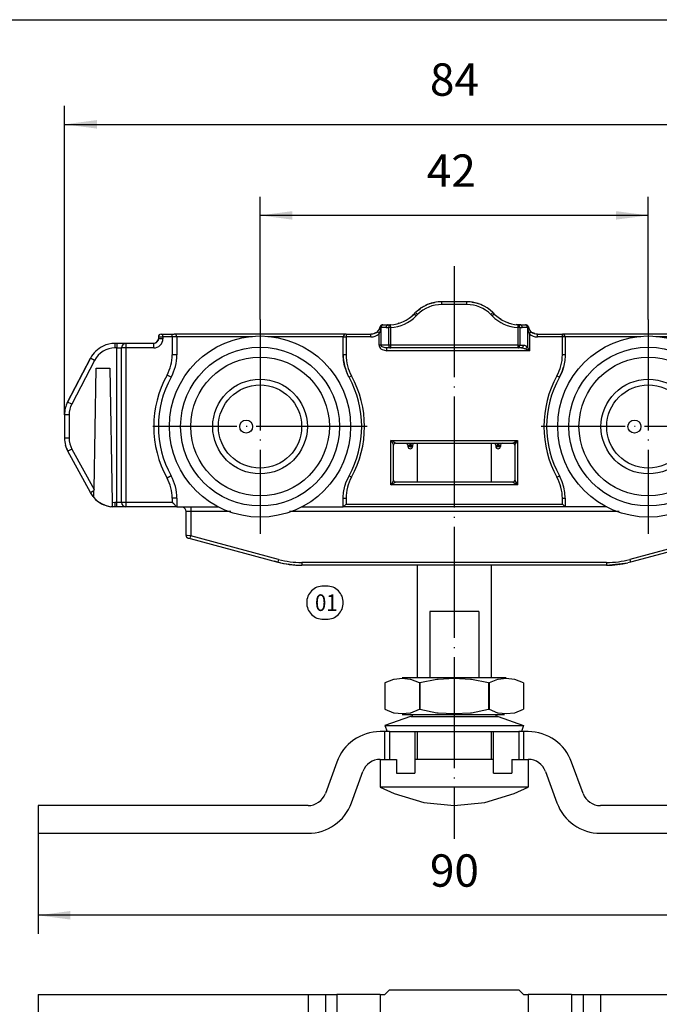
# Model space of a CAD drawing. Units: millimetres. Extents: x 0 to 584, y -1 to 409.
# Drawn here: x 466 to 535, y 303 to 409 of the extents above; entities that cross this region are included whole.
import ezdxf

# ---------------------------------------------------------------- set-up
doc = ezdxf.new("R2010")
doc.units = ezdxf.units.MM
doc.linetypes.add('DOT_CENTER', pattern=[14, 12, -1, 0, -1])
doc.layers.add('1', color=7, linetype='Continuous')
doc.styles.add('CONVERTER_11', font='txt.shx', dxfattribs={"width": 0.9})
doc.dimstyles.new('ME10_DIM_45', dxfattribs={"dimtxt": 3.5, "dimasz": 3.5, "dimexe": 2, "dimexo": 0, "dimgap": 2, "dimtad": 1, "dimdec": 0, "dimdsep": 46, "dimtxsty": 'CONVERTER_11', "dimsah": 1, "dimcen": 0.09, "dimclrd": 3, "dimclre": 3, "dimclrt": 4, "dimadec": 0, "dimazin": 0, "dimtfac": 1, "dimtdec": 4, "dimtix": 1, "dimtmove": 0, "dimatfit": 3, "dimfxl": 1, "dimtolj": 1, "dimtzin": 0, "dimarcsym": 0})
doc.dimstyles.new('ME10_DIM_46', dxfattribs={"dimtxt": 3.5, "dimasz": 3.5, "dimexe": 2, "dimexo": 0, "dimgap": 2, "dimtad": 1, "dimdsep": 46, "dimtxsty": 'CONVERTER_11', "dimsah": 1, "dimcen": 0.09, "dimclrd": 3, "dimclre": 3, "dimclrt": 4, "dimadec": 0, "dimazin": 0, "dimtfac": 1, "dimtdec": 4, "dimtix": 1, "dimtmove": 0, "dimatfit": 3, "dimfxl": 1, "dimtolj": 1, "dimtzin": 0, "dimarcsym": 0})
doc.dimstyles.new('ME10_DIM_47', dxfattribs={"dimtxt": 3.5, "dimasz": 3.5, "dimexe": 2, "dimexo": 0, "dimgap": 2, "dimtad": 1, "dimdsep": 46, "dimtxsty": 'CONVERTER_11', "dimsah": 1, "dimcen": 0.09, "dimclrd": 3, "dimclre": 3, "dimclrt": 4, "dimadec": 0, "dimazin": 0, "dimtfac": 1, "dimtdec": 4, "dimtix": 1, "dimtmove": 0, "dimatfit": 3, "dimfxl": 1, "dimtolj": 1, "dimtzin": 0, "dimarcsym": 0})
doc.dimstyles.new('ME10_DIM_54', dxfattribs={"dimtxt": 3.5, "dimasz": 3.5, "dimexe": 2, "dimexo": 0, "dimgap": 2, "dimtad": 1, "dimdsep": 46, "dimtxsty": 'CONVERTER_11', "dimsah": 1, "dimcen": 0.09, "dimclrd": 3, "dimclre": 3, "dimclrt": 4, "dimadec": 0, "dimazin": 0, "dimtfac": 1, "dimtdec": 4, "dimtix": 1, "dimtmove": 0, "dimatfit": 3, "dimfxl": 1, "dimtolj": 1, "dimtzin": 0, "dimarcsym": 0})

# ---------------------------------------------------------------- blocks, each defined once
blk = doc.blocks.new('10401-2-R1-10__124', base_point=(504.63, 324.43))
at = {"color": 1, "linetype": 'Continuous'}
for p, q in [((508.63, 363.63), (508.63, 359.43)), ((516.63, 363.63), (516.63, 359.43)), ((508.63, 350.43), (508.63, 338.28)), ((516.63, 350.43), (516.63, 338.28)), ((515.28, 345.43), (509.99, 345.43)), ((509.99, 345.43), (509.99, 338.28)), ((515.28, 345.43), (515.28, 338.28)), ((508.63, 332.43), (508.63, 329.43)), ((516.63, 332.43), (516.63, 329.43)), ((504.63, 329.43), (504.63, 326.43)), ((510.27, 329.43), (508.38, 329.43)), ((514.99, 329.43), (510.27, 329.43)), ((516.88, 329.43), (514.99, 329.43)), ((520.63, 329.43), (520.63, 326.43)), ((504.63, 326.43), (506.15, 325.72)), ((512.63, 326.43), (504.63, 326.43)), ((520.63, 326.43), (512.63, 326.43)), ((519.11, 325.72), (520.63, 326.43)), ((506.15, 325.72), (509.33, 324.76)), ((515.94, 324.76), (519.11, 325.72)), ((509.33, 324.76), (512.63, 324.43)), ((512.63, 324.43), (515.94, 324.76))]:
    blk.add_line(p, q, dxfattribs=at)
at = {"layer": '1', "color": 3, "linetype": 'DOT_CENTER'}
blk.add_line((512.63, 382.77), (512.63, 320.85), dxfattribs=at)
blk = doc.blocks.new('10417-6-0855_Laufrolle_1__125', base_point=(523.83, 355.63))
at = {"color": 1, "linetype": 'Continuous'}
for centre, radius in [((533.63, 365.43), 9.8), ((533.63, 365.43), 8.59), ((533.63, 365.43), 7.5), ((533.63, 365.43), 5.12), ((533.63, 365.43), 4.5), ((532.13, 365.43), 0.7)]:
    blk.add_circle(centre, radius, dxfattribs=at)
at = {"layer": '1', "color": 3, "linetype": 'DOT_CENTER'}
for p, q in [((533.63, 377.02), (533.63, 353.84)), ((545.22, 365.43), (522.05, 365.43))]:
    blk.add_line(p, q, dxfattribs=at)
blk = doc.blocks.new('10417-6-0855_Laufrolle_3__126', base_point=(481.83, 355.63))
at = {"color": 1, "linetype": 'Continuous'}
for centre, radius in [((491.63, 365.43), 9.8), ((491.63, 365.43), 8.59), ((491.63, 365.43), 7.5), ((491.63, 365.43), 5.12), ((491.63, 365.43), 4.5), ((490.13, 365.43), 0.7)]:
    blk.add_circle(centre, radius, dxfattribs=at)
at = {"layer": '1', "color": 3, "linetype": 'DOT_CENTER'}
for p, q in [((491.63, 377.02), (491.63, 353.84)), ((503.22, 365.43), (480.05, 365.43))]:
    blk.add_line(p, q, dxfattribs=at)
blk = doc.blocks.new('10422-6-0851_Grundkoerper-Rowa__127', base_point=(470.48, 350.43))
at = {"color": 1, "linetype": 'Continuous'}
for p, q in [((508.8, 378.06), (508.94, 378.17)), ((508.94, 378.17), (508.8, 378.06)), ((508.94, 378.17), (509.07, 378.26)), ((509.07, 378.26), (508.94, 378.17)), ((509.55, 378.53), (509.07, 378.26)), ((509.76, 378.63), (509.55, 378.53)), ((510.4, 378.83), (509.76, 378.63)), ((510.4, 378.83), (510.51, 378.85)), ((510.51, 378.85), (510.4, 378.83)), ((510.66, 378.88), (510.51, 378.85)), ((510.66, 378.88), (510.51, 378.85)), ((511.29, 378.93), (510.66, 378.88)), ((511.29, 378.93), (510.66, 378.88)), ((513.98, 378.93), (511.29, 378.93)), ((514.53, 378.89), (514.6, 378.88)), ((514.6, 378.88), (514.53, 378.89)), ((514.6, 378.88), (514.76, 378.85)), ((514.76, 378.85), (514.6, 378.88)), ((514.87, 378.83), (514.76, 378.85)), ((514.87, 378.83), (514.76, 378.85)), ((515.21, 378.73), (514.87, 378.83)), ((515.21, 378.73), (514.87, 378.83)), ((515.26, 378.72), (515.21, 378.73)), ((515.26, 378.72), (515.21, 378.73)), ((515.51, 378.63), (515.36, 378.68)), ((515.51, 378.63), (515.36, 378.68)), ((515.71, 378.53), (515.51, 378.63)), ((515.79, 378.49), (515.71, 378.53)), ((515.93, 378.41), (515.79, 378.49)), ((515.93, 378.41), (515.79, 378.49)), ((516.2, 378.26), (516.15, 378.28)), ((516.2, 378.26), (516.15, 378.28)), ((516.33, 378.17), (516.2, 378.26)), ((516.33, 378.17), (516.2, 378.26)), ((516.47, 378.06), (516.33, 378.17)), ((516.47, 378.06), (516.33, 378.17)), ((508.3, 377.6), (508.09, 377.41)), ((508.3, 377.6), (508.46, 377.76)), ((516.8, 377.76), (516.96, 377.6)), ((517.7, 377.02), (517.6, 377.09)), ((504.56, 376.06), (504.45, 375.87)), ((504.56, 376.06), (504.5, 375.93)), ((504.6, 376.17), (504.56, 376.06)), ((504.6, 376.17), (504.56, 376.06)), ((504.61, 376.2), (504.6, 376.17)), ((504.61, 376.2), (504.6, 376.17)), ((504.61, 376.21), (504.62, 376.23)), ((504.7, 376.35), (504.63, 376.27)), ((504.8, 376.41), (504.84, 376.42)), ((504.84, 376.42), (504.9, 376.43)), ((504.86, 376.43), (504.9, 376.43)), ((504.88, 376.43), (504.9, 376.43)), ((504.9, 376.43), (504.93, 376.43)), ((504.93, 376.43), (505.48, 376.43)), ((505.5, 376.43), (505.48, 376.43)), ((505.5, 376.43), (505.73, 376.44)), ((505.74, 376.44), (505.7, 376.44)), ((505.7, 376.43), (505.74, 376.44)), ((506.64, 376.61), (506.56, 376.58)), ((518.49, 376.65), (518.43, 376.67)), ((518.49, 376.65), (518.43, 376.67)), ((519.53, 376.44), (519.32, 376.46)), ((519.39, 376.45), (519.34, 376.46)), ((519.77, 376.43), (519.53, 376.44)), ((519.79, 376.43), (520.33, 376.43)), ((519.83, 376.43), (519.79, 376.43)), ((520.37, 376.43), (520.33, 376.43)), ((520.64, 376.25), (520.65, 376.24)), ((520.66, 376.2), (520.67, 376.17)), ((520.67, 376.17), (520.66, 376.2)), ((520.67, 376.17), (520.7, 376.06)), ((520.7, 376.06), (520.67, 376.17)), ((520.7, 376.06), (520.81, 375.86)), ((520.77, 375.93), (520.7, 376.06)), ((480.63, 374.93), (480.61, 374.8)), ((480.63, 375.13), (480.63, 374.93)), ((480.92, 375.43), (480.94, 375.43)), ((480.92, 375.43), (480.94, 375.43)), ((480.94, 375.43), (481.13, 375.43)), ((481.13, 375.43), (482.13, 375.43)), ((482.13, 375.43), (482.33, 375.43)), ((500.93, 375.43), (482.33, 375.43)), ((482.63, 375.13), (482.63, 373.18)), ((500.63, 373.18), (500.63, 375.13)), ((500.93, 375.43), (503.63, 375.43)), ((503.89, 375.46), (503.63, 375.43)), ((503.9, 375.47), (503.89, 375.46)), ((504.13, 375.56), (503.9, 375.47)), ((504.17, 375.59), (504.22, 375.62)), ((504.29, 375.68), (504.33, 375.71)), ((504.29, 375.68), (504.33, 375.71)), ((504.34, 375.72), (504.31, 375.69)), ((504.42, 375.81), (504.34, 375.72)), ((504.34, 375.72), (504.38, 375.77)), ((504.38, 375.77), (504.44, 375.84)), ((504.38, 375.77), (504.44, 375.84)), ((504.45, 375.87), (504.42, 375.81)), ((504.44, 375.84), (504.44, 375.85)), ((504.5, 375.93), (504.45, 375.87)), ((504.5, 375.93), (504.5, 375.93)), ((504.5, 375.93), (504.5, 375.93)), ((520.77, 375.93), (520.77, 375.93)), ((520.77, 375.93), (520.77, 375.93)), ((520.81, 375.86), (520.77, 375.93)), ((520.85, 375.81), (520.81, 375.86)), ((520.83, 375.84), (520.82, 375.85)), ((520.84, 375.82), (520.83, 375.84)), ((520.84, 375.82), (520.83, 375.84)), ((520.93, 375.72), (520.84, 375.82)), ((520.93, 375.72), (520.84, 375.82)), ((520.93, 375.72), (520.85, 375.81)), ((520.93, 375.72), (520.93, 375.72)), ((520.93, 375.72), (520.93, 375.72)), ((520.96, 375.69), (520.93, 375.72)), ((520.97, 375.68), (520.93, 375.71)), ((520.97, 375.68), (520.93, 375.71)), ((521.34, 375.48), (521.13, 375.56)), ((521.37, 375.46), (521.37, 375.47)), ((521.63, 375.43), (521.37, 375.46)), ((521.63, 375.43), (524.33, 375.43)), ((542.93, 375.43), (524.33, 375.43)), ((524.63, 375.13), (524.63, 373.18)), ((476.13, 374.43), (475.95, 374.43)), ((477.13, 374.43), (476.13, 374.43)), ((476.63, 357.23), (476.63, 373.93)), ((480.13, 374.43), (477.13, 374.43)), ((480.29, 374.45), (480.26, 374.45)), ((480.43, 374.53), (480.38, 374.5)), ((480.54, 374.64), (480.48, 374.58)), ((480.61, 374.78), (480.56, 374.68)), ((505.36, 373.93), (505.25, 373.93)), ((505.76, 373.93), (505.36, 373.93)), ((519.51, 373.93), (505.76, 373.93)), ((519.91, 373.93), (519.51, 373.93)), ((519.55, 373.93), (519.51, 373.93)), ((519.91, 373.93), (520.01, 373.93)), ((519.95, 373.93), (519.91, 373.93)), ((470.82, 368.08), (473.29, 372.82)), ((473.29, 372.82), (470.82, 368.08)), ((500.67, 372.57), (500.63, 373.18)), ((524.63, 373.07), (524.6, 372.57)), ((524.63, 373.07), (524.6, 372.57)), ((524.63, 373.18), (524.63, 373.07)), ((524.63, 373.18), (524.63, 373.07)), ((473.67, 358.63), (473.89, 371.73)), ((473.89, 371.73), (475.37, 371.73)), ((475.37, 371.73), (475.62, 357.25)), ((500.78, 371.98), (500.67, 372.57)), ((501.21, 370.85), (500.78, 371.98)), ((524.31, 371.4), (524.46, 371.87)), ((524.46, 371.87), (524.31, 371.4)), ((524.6, 372.57), (524.46, 371.87)), ((524.6, 372.57), (524.46, 371.87)), ((501.26, 370.76), (501.21, 370.85)), ((501.26, 370.76), (501.21, 370.85)), ((524.01, 370.76), (524.31, 371.4)), ((524.31, 371.4), (524.01, 370.76)), ((470.48, 366.7), (470.49, 366.95)), ((470.49, 366.95), (470.48, 366.7)), ((470.48, 366.7), (470.48, 364.19)), ((470.53, 367.22), (470.49, 366.95)), ((470.53, 367.22), (470.49, 366.95)), ((470.53, 367.22), (470.54, 367.28)), ((470.54, 367.28), (470.54, 367.29)), ((470.85, 362.76), (470.59, 363.38)), ((506.08, 359.63), (506.08, 363.43)), ((506.28, 363.63), (518.98, 363.63)), ((507.63, 363.43), (507.63, 363.28)), ((508.13, 363.43), (508.13, 363.28)), ((517.13, 363.43), (517.13, 363.28)), ((517.63, 363.43), (517.63, 363.28)), ((519.18, 363.43), (519.18, 359.63)), ((470.72, 363.02), (470.72, 363.04)), ((470.72, 363.04), (470.72, 363.02)), ((470.73, 362.99), (470.72, 363.02)), ((470.72, 363.02), (470.73, 362.99)), ((470.75, 362.96), (470.73, 362.99)), ((470.73, 362.99), (470.75, 362.96)), ((470.78, 362.9), (470.75, 362.96)), ((470.75, 362.96), (470.78, 362.9)), ((470.78, 362.9), (470.79, 362.87)), ((470.79, 362.87), (470.85, 362.76)), ((473.28, 358.3), (470.85, 362.76)), ((501.26, 360.1), (500.96, 359.46)), ((500.96, 359.46), (501.26, 360.1)), ((524.01, 360.1), (524.06, 360.01)), ((524.06, 360.01), (524.01, 360.1)), ((524.31, 359.46), (524.06, 360.01)), ((524.31, 359.46), (524.06, 360.01)), ((500.67, 358.29), (500.81, 358.99)), ((500.67, 358.29), (500.81, 358.99)), ((500.81, 358.99), (500.96, 359.46)), ((500.81, 358.99), (500.96, 359.46)), ((518.98, 359.43), (506.28, 359.43)), ((524.49, 358.88), (524.31, 359.46)), ((524.49, 358.88), (524.31, 359.46)), ((473.57, 357.86), (473.28, 358.3)), ((473.65, 357.76), (473.66, 358.5)), ((473.67, 358.63), (473.66, 358.5)), ((500.63, 357.79), (500.67, 358.29)), ((500.63, 357.79), (500.67, 358.29)), ((524.6, 358.29), (524.49, 358.88)), ((524.6, 358.29), (524.49, 358.88)), ((524.63, 357.68), (524.6, 358.29)), ((524.63, 357.68), (524.6, 358.29)), ((473.68, 357.73), (473.66, 357.76)), ((475.62, 357.25), (475.63, 356.74)), ((482.3, 357.06), (482.13, 357.23)), ((482.61, 356.75), (482.3, 357.06)), ((482.63, 357.68), (482.63, 356.73)), ((500.63, 357.68), (500.63, 357.79)), ((500.63, 357.68), (500.63, 357.79)), ((500.63, 356.73), (500.63, 357.68)), ((500.93, 357.03), (500.63, 356.73)), ((524.57, 356.8), (524.33, 357.03)), ((524.63, 356.73), (524.57, 356.8)), ((524.63, 357.68), (524.63, 356.73)), ((475.56, 356.76), (475.49, 356.76)), ((475.91, 356.73), (475.63, 356.74)), ((476.13, 356.73), (475.91, 356.73)), ((477.12, 356.73), (476.13, 356.73)), ((477.12, 356.73), (477.05, 356.74)), ((482.63, 356.73), (477.13, 356.73)), ((482.63, 356.73), (482.61, 356.75)), ((482.63, 356.73), (487.14, 356.73)), ((483.63, 353.66), (483.63, 356.23)), ((496.13, 356.73), (500.63, 356.73)), ((524.63, 356.73), (500.63, 356.73)), ((529.14, 356.73), (524.63, 356.73)), ((483.86, 353.37), (483.89, 353.36)), ((483.89, 353.36), (483.91, 353.35)), ((483.91, 353.35), (484.06, 353.32)), ((484.06, 353.32), (493.56, 350.77)), ((541.21, 353.32), (531.71, 350.77)), ((493.56, 350.77), (493.15, 350.88)), ((493.56, 350.77), (493.15, 350.88)), ((493.75, 350.72), (493.78, 350.71)), ((493.76, 350.72), (493.84, 350.7)), ((493.76, 350.72), (493.84, 350.7)), ((493.84, 350.7), (494.16, 350.63)), ((494.16, 350.63), (494.18, 350.63)), ((494.78, 350.52), (494.7, 350.54)), ((494.7, 350.54), (494.78, 350.52)), ((494.8, 350.52), (494.78, 350.52)), ((494.78, 350.52), (494.8, 350.52)), ((495.39, 350.46), (495.37, 350.46)), ((495.37, 350.46), (495.39, 350.46)), ((495.39, 350.46), (495.41, 350.46)), ((495.39, 350.46), (495.41, 350.46)), ((495.49, 350.45), (495.8, 350.44)), ((495.71, 350.44), (495.81, 350.44)), ((495.98, 350.43), (496.01, 350.43)), ((496.01, 350.43), (496.01, 350.43)), ((529.12, 350.43), (496.15, 350.43)), ((529.12, 350.43), (531.43, 350.7)), ((529.25, 350.43), (529.56, 350.44)), ((529.25, 350.43), (529.27, 350.44)), ((529.85, 350.46), (529.87, 350.46)), ((529.87, 350.46), (529.89, 350.46)), ((530.46, 350.52), (530.49, 350.52)), ((530.49, 350.52), (530.56, 350.54)), ((531.09, 350.63), (531.1, 350.63)), ((531.1, 350.63), (531.43, 350.7)), ((531.71, 350.77), (531.43, 350.7))]:
    blk.add_line(p, q, dxfattribs=at)
at = {"color": 124, "linetype": 'Continuous'}
for p, q in [((511.29, 378.63), (511.29, 378.93)), ((513.98, 378.63), (511.29, 378.63)), ((513.98, 378.93), (513.98, 378.63)), ((508.52, 377.39), (508.3, 377.6)), ((508.46, 377.76), (508.67, 377.55)), ((508.67, 377.55), (508.52, 377.39)), ((516.59, 377.55), (516.8, 377.76)), ((516.75, 377.39), (516.59, 377.55)), ((516.96, 377.6), (516.75, 377.39)), ((504.68, 375.95), (504.7, 376.12)), ((504.72, 376.13), (504.7, 376.13)), ((504.7, 376.12), (504.7, 376.13)), ((505.26, 376.13), (504.72, 376.13)), ((504.72, 374.23), (504.72, 376.13)), ((504.74, 376.38), (504.76, 376.39)), ((504.76, 376.39), (504.77, 376.4)), ((504.77, 376.4), (504.78, 376.4)), ((504.82, 376.42), (504.84, 376.42)), ((505.76, 376.14), (505.55, 376.14)), ((505.55, 374.23), (505.55, 376.14)), ((505.76, 376.14), (505.74, 376.44)), ((505.76, 374.23), (505.76, 376.14)), ((519.53, 376.44), (519.51, 376.14)), ((519.72, 376.14), (519.51, 376.14)), ((519.51, 376.14), (519.51, 374.23)), ((519.72, 376.14), (519.72, 374.23)), ((520.55, 376.13), (520, 376.13)), ((520.56, 376.13), (520.55, 376.13)), ((520.55, 376.13), (520.55, 374.05)), ((520.56, 376.13), (520.56, 376.12)), ((520.56, 376.12), (520.59, 375.95)), ((480.63, 375.13), (481.13, 375.13)), ((481.13, 374.93), (480.63, 374.93)), ((481.13, 375.13), (481.13, 375.43)), ((481.13, 375.13), (481.13, 374.93)), ((482.13, 375.13), (481.13, 375.13)), ((482.13, 375.13), (482.13, 375.43)), ((482.63, 375.13), (482.13, 375.13)), ((482.13, 375.13), (482.13, 373.18)), ((490.81, 375.13), (482.63, 375.13)), ((500.63, 375.13), (492.46, 375.13)), ((500.63, 375.13), (500.93, 375.13)), ((500.93, 375.43), (500.93, 375.13)), ((500.93, 375.13), (500.93, 373.18)), ((503.63, 375.13), (500.93, 375.13)), ((503.63, 375.13), (503.63, 375.43)), ((504.31, 375.69), (504.32, 375.67)), ((504.32, 375.67), (504.43, 375.55)), ((504.43, 375.55), (504.51, 375.47)), ((504.51, 375.47), (504.58, 375.62)), ((504.51, 374.23), (504.51, 375.47)), ((504.58, 375.62), (504.61, 375.72)), ((504.61, 375.72), (504.68, 375.95)), ((520.59, 375.95), (520.65, 375.72)), ((520.65, 375.72), (520.69, 375.62)), ((520.69, 375.62), (520.76, 375.47)), ((520.76, 375.47), (520.83, 375.55)), ((520.76, 375.47), (520.76, 373.63)), ((520.83, 375.55), (520.94, 375.67)), ((520.94, 375.67), (520.96, 375.69)), ((521.63, 375.13), (521.63, 375.43)), ((524.33, 375.13), (521.63, 375.13)), ((524.33, 375.13), (524.33, 375.43)), ((524.63, 375.13), (524.33, 375.13)), ((524.33, 373.18), (524.33, 375.13)), ((532.81, 375.13), (524.63, 375.13)), ((542.63, 375.13), (534.46, 375.13)), ((475.95, 373.93), (475.95, 374.43)), ((476.13, 373.93), (475.95, 373.93)), ((476.13, 374.43), (476.13, 373.93)), ((476.13, 373.93), (476.63, 373.93)), ((476.13, 357.23), (476.13, 373.93)), ((477.13, 373.93), (476.63, 373.93)), ((477.13, 374.43), (477.13, 373.93)), ((480.13, 373.93), (477.13, 373.93)), ((477.13, 373.93), (477.13, 357.23)), ((480.13, 373.93), (480.13, 374.43)), ((504.72, 374.23), (504.51, 374.23)), ((504.51, 374.23), (504.52, 374.14)), ((504.52, 374.14), (504.54, 374.06)), ((504.54, 374.06), (504.61, 373.95)), ((504.61, 373.95), (504.63, 373.92)), ((504.63, 373.92), (504.71, 373.84)), ((504.71, 373.84), (504.83, 373.76)), ((505.55, 374.23), (504.72, 374.23)), ((504.72, 374.2), (504.72, 374.23)), ((504.74, 374.17), (504.72, 374.2)), ((504.76, 374.13), (504.74, 374.17)), ((504.78, 374.11), (504.76, 374.13)), ((504.8, 374.09), (504.78, 374.11)), ((504.81, 374.07), (504.8, 374.09)), ((504.96, 374), (504.81, 374.07)), ((505.04, 373.97), (504.96, 374)), ((505.15, 373.95), (505.04, 373.97)), ((505.25, 373.93), (505.15, 373.95)), ((505.36, 373.63), (505.36, 373.93)), ((505.76, 374.23), (505.55, 374.23)), ((505.76, 373.93), (505.76, 374.23)), ((519.51, 374.23), (505.76, 374.23)), ((519.51, 374.23), (519.72, 374.23)), ((519.51, 374.23), (519.51, 373.93)), ((519.72, 374.23), (520.12, 374.23)), ((520.01, 373.93), (520.21, 373.89)), ((520.12, 374.23), (520.23, 374.22)), ((520.21, 373.89), (520.23, 373.88)), ((520.23, 374.22), (520.45, 374.13)), ((520.23, 373.88), (520.33, 373.84)), ((520.33, 373.84), (520.46, 373.93)), ((520.33, 373.84), (520.55, 373.73)), ((520.45, 374.13), (520.55, 374.05)), ((520.46, 373.93), (520.55, 374.05)), ((520.57, 374.01), (520.55, 374.05)), ((520.76, 373.63), (520.57, 374.01)), ((473.74, 372.59), (473.29, 372.82)), ((482.63, 373.18), (482.13, 373.18)), ((500.93, 373.18), (500.63, 373.18)), ((504.83, 373.76), (505.36, 373.63)), ((520.76, 373.63), (505.36, 373.63)), ((520.55, 373.73), (520.76, 373.63)), ((524.63, 373.18), (524.33, 373.18)), ((473.74, 372.59), (471.27, 367.85)), ((482.01, 370.76), (481.57, 371)), ((501.52, 370.9), (501.26, 370.76)), ((523.75, 370.9), (524.01, 370.76)), ((471.27, 367.85), (470.82, 368.08)), ((470.98, 366.7), (470.48, 366.7)), ((470.54, 367.22), (470.53, 367.22)), ((470.98, 366.7), (470.98, 364.19)), ((470.98, 364.19), (470.48, 364.19)), ((505.78, 359.13), (505.78, 363.93)), ((505.78, 363.93), (505.89, 363.76)), ((505.93, 363.84), (505.78, 363.93)), ((505.78, 363.93), (519.48, 363.93)), ((505.89, 363.76), (506.04, 363.5)), ((506.21, 363.67), (505.93, 363.84)), ((506.04, 363.5), (506.07, 363.45)), ((506.07, 363.45), (506.08, 363.43)), ((506.26, 363.64), (506.21, 363.67)), ((506.28, 363.63), (506.26, 363.64)), ((507.63, 363.43), (507.83, 363.43)), ((507.83, 363.28), (507.63, 363.28)), ((507.83, 363.63), (507.83, 363.43)), ((507.83, 363.43), (507.83, 363.28)), ((507.83, 363.43), (507.93, 363.43)), ((507.93, 363.63), (507.93, 363.43)), ((507.93, 363.43), (507.93, 363.28)), ((507.93, 363.43), (508.13, 363.43)), ((508.13, 363.28), (507.93, 363.28)), ((517.13, 363.43), (517.33, 363.43)), ((517.33, 363.28), (517.13, 363.28)), ((517.33, 363.63), (517.33, 363.43)), ((517.33, 363.43), (517.43, 363.43)), ((517.33, 363.43), (517.33, 363.28)), ((517.43, 363.63), (517.43, 363.43)), ((517.43, 363.43), (517.43, 363.28)), ((517.43, 363.43), (517.63, 363.43)), ((517.63, 363.28), (517.43, 363.28)), ((518.98, 363.63), (519.01, 363.64)), ((519.01, 363.64), (519.16, 363.74)), ((519.16, 363.74), (519.33, 363.84)), ((519.18, 363.43), (519.2, 363.45)), ((519.2, 363.45), (519.29, 363.61)), ((519.29, 363.61), (519.31, 363.63)), ((519.31, 363.63), (519.39, 363.78)), ((519.33, 363.84), (519.48, 363.93)), ((519.39, 363.78), (519.48, 363.93)), ((519.48, 363.93), (519.48, 359.13)), ((471.29, 363), (470.85, 362.76)), ((471.29, 363), (473.67, 358.63)), ((482.01, 360.1), (481.57, 359.86)), ((501.52, 359.96), (501.26, 360.1)), ((523.75, 359.96), (524.01, 360.1)), ((505.87, 359.28), (505.78, 359.13)), ((505.78, 359.13), (505.93, 359.22)), ((519.48, 359.13), (505.78, 359.13)), ((506.04, 359.56), (505.87, 359.28)), ((505.93, 359.22), (506.21, 359.39)), ((506.07, 359.61), (506.04, 359.56)), ((506.08, 359.63), (506.07, 359.61)), ((506.21, 359.39), (506.28, 359.43)), ((518.98, 359.43), (519.01, 359.42)), ((519.01, 359.42), (519.19, 359.31)), ((519.18, 359.63), (519.2, 359.61)), ((519.19, 359.31), (519.33, 359.22)), ((519.2, 359.61), (519.31, 359.43)), ((519.31, 359.43), (519.48, 359.13)), ((519.33, 359.22), (519.48, 359.13)), ((473.28, 358.3), (473.66, 358.5)), ((475.62, 357.25), (475.91, 357.23)), ((475.91, 357.23), (475.91, 356.73)), ((476.13, 357.23), (475.91, 357.23)), ((476.13, 356.73), (476.13, 357.23)), ((476.63, 357.23), (476.13, 357.23)), ((477.13, 357.23), (476.63, 357.23)), ((477.13, 357.23), (477.13, 356.73)), ((482.13, 357.23), (477.13, 357.23)), ((482.63, 357.68), (482.13, 357.68)), ((482.13, 357.68), (482.13, 357.23)), ((500.63, 357.68), (500.93, 357.68)), ((500.93, 357.68), (500.93, 357.03)), ((500.93, 357.03), (524.33, 357.03)), ((524.33, 357.68), (524.63, 357.68)), ((524.33, 357.03), (524.33, 357.68)), ((484.13, 356.23), (483.63, 356.23)), ((484.13, 356.73), (484.13, 356.23)), ((484.13, 356.23), (484.13, 353.61)), ((488.46, 356.23), (484.13, 356.23)), ((530.46, 356.23), (494.81, 356.23)), ((483.73, 353.65), (483.63, 353.66)), ((484.13, 353.61), (483.73, 353.65)), ((484.1, 353.5), (484.13, 353.61)), ((493.64, 351.06), (484.13, 353.61)), ((541.13, 353.61), (531.63, 351.06)), ((484.06, 353.34), (484.1, 353.5)), ((484.06, 353.32), (484.06, 353.34)), ((493.64, 351.06), (493.56, 350.77)), ((496.15, 350.73), (496.15, 350.43)), ((529.12, 350.73), (496.15, 350.73)), ((529.12, 350.73), (529.12, 350.43)), ((531.63, 351.06), (531.71, 350.77))]:
    blk.add_line(p, q, dxfattribs=at)
at = {"color": 1, "linetype": 'Continuous'}
for centre, radius, start, end in [((511.29, 374.93), 4, 90, 135), ((513.98, 374.93), 4, 45, 90), ((505.48, 380.43), 4, 273.7485, 315), ((519.79, 380.43), 4, 225, 266.2515), ((504.9, 376.13), 0.3, 151.9691, 166.6729), ((504.9, 376.13), 0.3, 164.0898, 166.4875), ((504.9, 376.13), 0.3, 89.9995, 131.6767), ((504.9, 376.13), 0.3, 110.0203, 130.019), ((520.37, 376.13), 0.3, 13.3424, 90.0025), ((520.37, 376.13), 0.3, 13.3266, 35.2359), ((480.13, 374.93), 0.5, 270, 0), ((480.93, 375.13), 0.3, 92.1209, 179.9962), ((480.93, 375.13), 0.3, 150.0275, 170.0235), ((480.93, 375.13), 0.3, 129.943, 135.9996), ((480.93, 375.13), 0.3, 106.4945, 109.7206), ((482.33, 375.13), 0.3, 0, 90), ((500.93, 375.13), 0.3, 90, 180), ((503.63, 376.43), 1, 270, 312.3489), ((521.63, 376.43), 1, 227.6511, 270), ((524.33, 375.13), 0.3, 0, 90), ((475.95, 371.43), 3, 115.7141, 152.4606), ((475.95, 371.43), 3, 90.0008, 115.7155), ((475.95, 371.43), 3, 102.8605, 115.7181), ((477.13, 373.93), 0.5, 90, 180), ((477.63, 373.18), 5, 331.045, 360), ((505.63, 373.18), 5, 179.9993, 193.8448), ((505.63, 373.18), 5, 193.8453, 207.6919), ((491.63, 365.43), 11, 151.045, 208.955), ((491.63, 365.43), 11, 331.045, 28.955), ((533.63, 365.43), 11, 151.045, 208.955), ((473.48, 366.7), 3, 152.4612, 180), ((473.48, 364.19), 3, 179.9999, 195.6518), ((506.28, 363.43), 0.2, 157.511, 180.0098), ((506.28, 363.43), 0.2, 112.4814, 157.4863), ((506.28, 363.43), 0.2, 90.0213, 112.5177), ((507.43, 363.43), 0.2, 0.0053, 67.5057), ((507.88, 363.28), 0.25, 180, 0), ((508.33, 363.43), 0.2, 90, 180), ((516.93, 363.43), 0.2, 0.0053, 67.5057), ((517.38, 363.28), 0.25, 180, 0), ((517.83, 363.43), 0.2, 90, 180), ((518.98, 363.43), 0.2, 0, 90), ((477.63, 357.68), 5, 0, 28.955), ((506.28, 359.63), 0.2, 179.9936, 202.4892), ((506.28, 359.63), 0.2, 202.4933, 247.5067), ((506.28, 359.63), 0.2, 247.5202, 270.0112), ((518.98, 359.63), 0.2, 270, 0), ((475.91, 359.73), 3, 208.5805, 221.0051), ((475.91, 359.73), 3, 221.0051, 264.6025), ((475.91, 359.73), 3, 221.9142, 261.9145), ((477.13, 357.23), 0.5, 180, 270), ((483.13, 356.23), 0.5, 0.0019, 72.0044), ((483.93, 353.66), 0.3, 180.0103, 254.9897), ((496.15, 360.43), 10, 255, 270)]:
    blk.add_arc(centre, radius, start, end, dxfattribs=at)
at = {"color": 124, "linetype": 'Continuous'}
for centre, radius, start, end in [((511.29, 374.93), 3.7, 90, 135), ((513.98, 374.93), 3.7, 45, 90), ((505.48, 380.43), 4.3, 273.7485, 315), ((519.79, 380.43), 4.3, 225, 266.2515), ((520.37, 376.13), 0.3, 35.2575, 90.0084), ((480.13, 374.93), 1, 270, 0), ((503.63, 376.43), 1.3, 270, 312.3489), ((521.63, 376.43), 1.3, 227.6511, 270), ((475.95, 371.43), 2.5, 90, 152.4612), ((477.63, 373.18), 4.5, 331.045, 360), ((505.63, 373.18), 4.7, 180, 208.955), ((519.63, 373.18), 4.7, 331.045, 360), ((491.63, 365.43), 11.5, 151.045, 208.955), ((491.63, 365.43), 11.3, 331.045, 28.955), ((533.63, 365.43), 11.3, 151.045, 208.955), ((473.48, 366.7), 2.5, 152.4612, 180), ((473.48, 364.19), 2.5, 180, 208.5805), ((507.88, 363.28), 0.05, 180.0001, 0.0001), ((517.38, 363.28), 0.05, 180.0001, 0.0001), ((477.63, 357.68), 4.5, 0, 28.955), ((505.63, 357.68), 4.7, 151.045, 180), ((519.63, 357.68), 4.7, 0, 28.955), ((496.15, 360.43), 9.7, 255, 270), ((529.12, 360.43), 9.7, 270, 285)]:
    blk.add_arc(centre, radius, start, end, dxfattribs=at)
at = {"color": 1, "linetype": 'Continuous'}
for points, knots in [([(509.76, 378.63), (509.64, 378.57), (509.4, 378.47), (509.18, 378.33), (509.07, 378.26)], [0, 0, 0, 0, 0.3925613, 0.7851184, 0.7851184, 0.7851184, 0.7851184]), ([(510.4, 378.83), (510.29, 378.8), (510.07, 378.75), (509.86, 378.67), (509.76, 378.63)], [0, 0, 0, 0, 0.3365038, 0.6730055, 0.6730055, 0.6730055, 0.6730055]), ([(515.79, 378.49), (515.75, 378.52), (515.65, 378.56), (515.56, 378.61), (515.51, 378.63)], [0, 0, 0, 0, 0.1570614, 0.3141233, 0.3141233, 0.3141233, 0.3141233]), ([(504.93, 376.43), (504.93, 376.43), (504.92, 376.43), (504.92, 376.43), (504.91, 376.43)], [0, 0, 0, 0, 0.00978554, 0.01959183, 0.01959183, 0.01959183, 0.01959183]), ([(505.48, 376.43), (505.47, 376.43), (505.46, 376.43), (505.45, 376.43), (505.44, 376.43)], [0, 0, 0, 0, 0.01850839, 0.03715583, 0.03715583, 0.03715583, 0.03715583]), ([(505.48, 376.43), (505.52, 376.43), (505.61, 376.43), (505.69, 376.44), (505.74, 376.44)], [0, 0, 0, 0, 0.1308027, 0.2616803, 0.2616803, 0.2616803, 0.2616803]), ([(519.56, 376.43), (519.56, 376.43), (519.55, 376.44), (519.53, 376.44), (519.53, 376.44)], [0, 0, 0, 0, 0.01780399, 0.0354857, 0.0354857, 0.0354857, 0.0354857]), ([(519.53, 376.44), (519.57, 376.44), (519.66, 376.43), (519.75, 376.43), (519.79, 376.43)], [0, 0, 0, 0, 0.1308777, 0.2616803, 0.2616803, 0.2616803, 0.2616803]), ([(520.35, 376.43), (520.35, 376.43), (520.34, 376.43), (520.34, 376.43), (520.33, 376.43)], [0, 0, 0, 0, 0.00980629, 0.01959183, 0.01959183, 0.01959183, 0.01959183]), ([(520.37, 376.43), (520.37, 376.43), (520.37, 376.43), (520.37, 376.43), (520.37, 376.43)], [0, 0, 0, 0, 0.003099396, 0.006197711, 0.006197711, 0.006197711, 0.006197711]), ([(505.72, 373.93), (505.73, 373.93), (505.74, 373.93), (505.75, 373.93), (505.76, 373.93)], [0, 0, 0, 0, 0.01867334, 0.03720706, 0.03720706, 0.03720706, 0.03720706]), ([(493.84, 350.7), (494.11, 350.64), (494.66, 350.52), (495.22, 350.48), (495.49, 350.45)], [0, 0, 0, 0, 0.837422, 1.672944, 1.672944, 1.672944, 1.672944]), ([(496.01, 350.43), (496.03, 350.43), (496.08, 350.43), (496.12, 350.43), (496.15, 350.43)], [0, 0, 0, 0, 0.0692647, 0.1340511, 0.1340511, 0.1340511, 0.1340511]), ([(529.12, 350.43), (529.51, 350.44), (530.28, 350.46), (531.05, 350.62), (531.43, 350.7)], [0, 0, 0, 0, 1.161401, 2.325416, 2.325416, 2.325416, 2.325416]), ([(529.12, 350.43), (529.14, 350.43), (529.19, 350.43), (529.23, 350.43), (529.25, 350.43)], [0, 0, 0, 0, 0.0647748, 0.1340507, 0.1340507, 0.1340507, 0.1340507])]:
    blk.add_open_spline(points, degree=3, knots=knots, dxfattribs=at)
at = {"color": 124, "linetype": 'Continuous'}
for points, knots in [([(504.61, 376.2), (504.61, 376.19), (504.61, 376.18), (504.63, 376.17), (504.66, 376.15), (504.69, 376.14), (504.7, 376.13)], [0, 0, 0, 0, 0.0147158, 0.0395843, 0.0762492, 0.1237201, 0.1237201, 0.1237201, 0.1237201]), ([(504.72, 376.24), (504.71, 376.22), (504.7, 376.19), (504.7, 376.15), (504.7, 376.13)], [0, 0, 0, 0, 0.0541295, 0.1093354, 0.1093354, 0.1093354, 0.1093354]), ([(504.88, 376.43), (504.86, 376.42), (504.82, 376.41), (504.78, 376.37), (504.74, 376.31), (504.72, 376.26), (504.72, 376.24)], [0, 0, 0, 0, 0.0558688, 0.1177539, 0.1876278, 0.2646361, 0.2646361, 0.2646361, 0.2646361]), ([(504.91, 376.43), (504.89, 376.42), (504.83, 376.4), (504.77, 376.33), (504.73, 376.24), (504.72, 376.17), (504.72, 376.13)], [0, 0, 0, 0, 0.0808306, 0.1718568, 0.2741927, 0.383519, 0.383519, 0.383519, 0.383519]), ([(504.86, 376.43), (504.86, 376.43), (504.85, 376.43), (504.85, 376.43), (504.84, 376.42)], [0, 0, 0, 0, 0.01057585, 0.02115819, 0.02115819, 0.02115819, 0.02115819]), ([(505.28, 376.25), (505.28, 376.23), (505.27, 376.19), (505.26, 376.15), (505.26, 376.13)], [0, 0, 0, 0, 0.0575628, 0.1162368, 0.1162368, 0.1162368, 0.1162368]), ([(505.26, 376.13), (505.31, 376.13), (505.4, 376.13), (505.5, 376.14), (505.55, 376.14)], [0, 0, 0, 0, 0.1406156, 0.2813064, 0.2813064, 0.2813064, 0.2813064]), ([(505.39, 376.41), (505.37, 376.39), (505.32, 376.34), (505.29, 376.28), (505.28, 376.25)], [0, 0, 0, 0, 0.0946813, 0.2023186, 0.2023186, 0.2023186, 0.2023186]), ([(505.44, 376.43), (505.43, 376.42), (505.42, 376.42), (505.4, 376.41), (505.39, 376.41)], [0, 0, 0, 0, 0.0237329, 0.04811727, 0.04811727, 0.04811727, 0.04811727]), ([(505.56, 376.25), (505.55, 376.23), (505.55, 376.2), (505.55, 376.16), (505.55, 376.14)], [0, 0, 0, 0, 0.0555468, 0.1123494, 0.1123494, 0.1123494, 0.1123494]), ([(505.66, 376.41), (505.64, 376.39), (505.59, 376.35), (505.57, 376.28), (505.56, 376.25)], [0, 0, 0, 0, 0.0913178, 0.1949696, 0.1949696, 0.1949696, 0.1949696]), ([(505.7, 376.43), (505.69, 376.43), (505.68, 376.42), (505.67, 376.42), (505.66, 376.41)], [0, 0, 0, 0, 0.02072941, 0.04195998, 0.04195998, 0.04195998, 0.04195998]), ([(519.61, 376.41), (519.6, 376.42), (519.59, 376.42), (519.57, 376.43), (519.56, 376.43)], [0, 0, 0, 0, 0.0238481, 0.04708397, 0.04708397, 0.04708397, 0.04708397]), ([(519.71, 376.25), (519.7, 376.28), (519.68, 376.35), (519.63, 376.39), (519.61, 376.41)], [0, 0, 0, 0, 0.1036518, 0.1949696, 0.1949696, 0.1949696, 0.1949696]), ([(519.72, 376.14), (519.72, 376.16), (519.72, 376.2), (519.71, 376.23), (519.71, 376.25)], [0, 0, 0, 0, 0.0568028, 0.1123496, 0.1123496, 0.1123496, 0.1123496]), ([(519.72, 376.14), (519.77, 376.14), (519.86, 376.13), (519.96, 376.13), (520, 376.13)], [0, 0, 0, 0, 0.1406909, 0.2813066, 0.2813066, 0.2813066, 0.2813066]), ([(519.87, 376.41), (519.86, 376.41), (519.85, 376.42), (519.83, 376.42), (519.83, 376.43)], [0, 0, 0, 0, 0.02438437, 0.04811727, 0.04811727, 0.04811727, 0.04811727]), ([(519.99, 376.25), (519.97, 376.28), (519.95, 376.34), (519.9, 376.39), (519.87, 376.41)], [0, 0, 0, 0, 0.1076373, 0.2023186, 0.2023186, 0.2023186, 0.2023186]), ([(520, 376.13), (520, 376.15), (520, 376.19), (519.99, 376.23), (519.99, 376.25)], [0, 0, 0, 0, 0.0586721, 0.1162347, 0.1162347, 0.1162347, 0.1162347]), ([(520.55, 376.13), (520.54, 376.17), (520.54, 376.24), (520.5, 376.33), (520.43, 376.4), (520.38, 376.42), (520.35, 376.43)], [0, 0, 0, 0, 0.1093263, 0.2116621, 0.3026883, 0.3835189, 0.3835189, 0.3835189, 0.3835189]), ([(520.56, 376.13), (520.56, 376.17), (520.55, 376.24), (520.51, 376.34), (520.45, 376.41), (520.4, 376.42), (520.37, 376.43)], [0, 0, 0, 0, 0.1134899, 0.2178438, 0.3074568, 0.3843564, 0.3843564, 0.3843564, 0.3843564]), ([(520.56, 376.13), (520.57, 376.14), (520.6, 376.14), (520.62, 376.16), (520.63, 376.16)], [0, 0, 0, 0, 0.03885836, 0.07097602, 0.07097602, 0.07097602, 0.07097602]), ([(520.63, 376.16), (520.64, 376.17), (520.65, 376.18), (520.66, 376.19), (520.66, 376.2)], [0, 0, 0, 0, 0.03399675, 0.0525155, 0.0525155, 0.0525155, 0.0525155]), ([(505.55, 374.23), (505.55, 374.2), (505.55, 374.13), (505.59, 374.04), (505.64, 373.97), (505.7, 373.94), (505.72, 373.93)], [0, 0, 0, 0, 0.1033936, 0.2008478, 0.2884235, 0.3662827, 0.3662827, 0.3662827, 0.3662827]), ([(519.55, 373.93), (519.57, 373.94), (519.62, 373.97), (519.68, 374.04), (519.71, 374.13), (519.72, 374.2), (519.72, 374.23)], [0, 0, 0, 0, 0.0778593, 0.1654349, 0.2628891, 0.3662827, 0.3662827, 0.3662827, 0.3662827]), ([(519.95, 373.93), (519.95, 373.94), (519.97, 373.94), (519.98, 373.95), (519.99, 373.95)], [0, 0, 0, 0, 0.02373278, 0.04811712, 0.04811712, 0.04811712, 0.04811712]), ([(519.99, 373.95), (520.02, 373.97), (520.07, 374.02), (520.09, 374.08), (520.1, 374.12)], [0, 0, 0, 0, 0.0946786, 0.2023119, 0.2023119, 0.2023119, 0.2023119]), ([(520.1, 374.12), (520.11, 374.13), (520.12, 374.17), (520.12, 374.21), (520.12, 374.23)], [0, 0, 0, 0, 0.0575591, 0.116229, 0.116229, 0.116229, 0.116229])]:
    blk.add_open_spline(points, degree=3, knots=knots, dxfattribs=at)
blk = doc.blocks.new('10422-1-0101_Rollenwagen-R80__128', base_point=(470.48, 350.43))
for name, p in [('10422-6-0851_Grundkoerper-Rowa__127', (470.48, 350.43)), ('10417-6-0855_Laufrolle_3__126', (481.83, 355.63)), ('10417-6-0855_Laufrolle_1__125', (523.83, 355.63))]:
    blk.add_blockref(name, p)
blk = doc.blocks.new('Combi-Mutter_M8_flach__129', base_point=(505.13, 332.43))
at = {"color": 1, "linetype": 'Continuous'}
for p, q in [((506.06, 338.07), (505.14, 337.69)), ((505.14, 337.69), (505.14, 334.86)), ((506.13, 338.08), (506.06, 338.07)), ((507, 338.16), (506.13, 338.08)), ((507.88, 338.08), (507, 338.16)), ((507.01, 338.28), (512.63, 338.28)), ((507.95, 338.07), (507.88, 338.08)), ((508.87, 337.69), (507.95, 338.07)), ((508.87, 337.69), (508.87, 334.86)), ((508.87, 337.69), (508.9, 337.69)), ((510.75, 338.07), (508.9, 337.69)), ((508.9, 337.69), (508.9, 334.86)), ((510.88, 338.08), (510.75, 338.07)), ((512.63, 338.16), (510.88, 338.08)), ((512.63, 338.28), (518.25, 338.28)), ((514.38, 338.08), (512.63, 338.16)), ((514.52, 338.07), (514.38, 338.08)), ((516.36, 337.69), (514.52, 338.07)), ((516.36, 337.69), (516.4, 337.69)), ((516.36, 337.69), (516.36, 334.86)), ((517.32, 338.07), (516.4, 337.69)), ((516.4, 337.69), (516.4, 334.86)), ((517.39, 338.08), (517.32, 338.07)), ((518.26, 338.16), (517.39, 338.08)), ((519.14, 338.08), (518.26, 338.16)), ((519.2, 338.07), (519.14, 338.08)), ((520.13, 337.69), (519.2, 338.07)), ((520.13, 337.69), (520.13, 334.86)), ((505.14, 334.86), (506.06, 334.48)), ((506.06, 334.48), (506.13, 334.47)), ((506.13, 334.47), (507, 334.4)), ((507, 334.4), (507.88, 334.47)), ((507.88, 334.47), (507.95, 334.48)), ((507.95, 334.48), (508.87, 334.86)), ((508.87, 334.86), (508.9, 334.86)), ((508.9, 334.86), (510.75, 334.48)), ((510.75, 334.48), (510.88, 334.47)), ((510.88, 334.47), (512.63, 334.4)), ((512.63, 334.4), (514.38, 334.47)), ((514.38, 334.47), (514.52, 334.48)), ((514.52, 334.48), (516.36, 334.86)), ((516.36, 334.86), (516.4, 334.86)), ((516.4, 334.86), (517.32, 334.48)), ((517.32, 334.48), (517.39, 334.47)), ((517.39, 334.47), (518.26, 334.4)), ((518.26, 334.4), (519.14, 334.47)), ((519.14, 334.47), (519.2, 334.48)), ((519.2, 334.48), (520.13, 334.86)), ((507.9, 334.07), (505.13, 333.09)), ((507.01, 334.28), (512.63, 334.28)), ((507.9, 334.07), (507.9, 334.07)), ((508.11, 334.07), (507.9, 334.07)), ((507.93, 334.07), (517.37, 334.07)), ((508.13, 334.07), (508.11, 334.07)), ((508.13, 334.07), (508.13, 334.28)), ((512.63, 334.28), (518.06, 334.28)), ((517.13, 334.28), (517.13, 334.07)), ((517.2, 334.07), (517.13, 334.07)), ((517.36, 334.07), (517.2, 334.07)), ((517.37, 334.07), (520.13, 333.09)), ((505.13, 333.09), (505.37, 332.43)), ((505.13, 333.09), (511.07, 333.09)), ((508.38, 332.43), (509, 332.43)), ((509, 332.43), (511.12, 332.43)), ((511.07, 333.09), (520.13, 333.09)), ((511.12, 332.43), (515.59, 332.43)), ((515.59, 332.43), (516.88, 332.43)), ((520.13, 333.09), (519.9, 332.43))]:
    blk.add_line(p, q, dxfattribs=at)
blk = doc.blocks.new('10422-1-0103_Rollenwagen-R80-Aufhaengerschraube__130', base_point=(470.48, 324.43))
for name, p in [('10401-2-R1-10__124', (504.63, 324.43)), ('10422-1-0101_Rollenwagen-R80__128', (470.48, 350.43)), ('Combi-Mutter_M8_flach__129', (505.13, 332.43))]:
    blk.add_blockref(name, p)
blk = doc.blocks.new('10401-2-R1-13__131', base_point=(467.63, 321.43))
at = {"color": 1, "linetype": 'Continuous'}
for p, q in [((505.13, 332.43), (504.63, 332.43)), ((505.13, 329.43), (505.13, 332.43)), ((505.63, 332.43), (505.13, 332.43)), ((505.63, 332.43), (505.63, 329.43)), ((505.63, 332.43), (508.38, 332.43)), ((508.38, 332.43), (508.38, 327.93)), ((516.88, 332.43), (519.63, 332.43)), ((516.88, 327.93), (516.88, 332.43)), ((520.13, 332.43), (519.63, 332.43)), ((519.63, 332.43), (519.63, 329.43)), ((520.63, 332.43), (520.13, 332.43)), ((520.13, 332.43), (520.13, 329.43)), ((499.93, 329.14), (498.7, 325.75)), ((504.63, 329.43), (505.13, 329.43)), ((505.13, 329.43), (505.63, 329.43)), ((505.63, 329.43), (506.38, 329.43)), ((506.38, 329.43), (506.38, 327.93)), ((518.88, 329.43), (519.63, 329.43)), ((518.88, 329.43), (518.88, 327.93)), ((519.63, 329.43), (520.13, 329.43)), ((520.13, 329.43), (520.63, 329.43)), ((526.57, 325.75), (525.33, 329.14)), ((501.52, 324.72), (502.75, 328.11)), ((522.51, 328.11), (523.75, 324.72)), ((506.38, 327.93), (508.38, 327.93)), ((516.88, 327.93), (518.88, 327.93)), ((496.82, 324.43), (467.63, 324.43)), ((467.63, 324.43), (467.63, 321.43)), ((557.63, 324.43), (528.45, 324.43)), ((467.63, 321.43), (496.82, 321.43)), ((528.45, 321.43), (557.63, 321.43))]:
    blk.add_line(p, q, dxfattribs=at)
for centre, radius, start, end in [((504.63, 327.43), 5, 90, 160), ((520.63, 327.43), 5, 20, 90), ((504.63, 327.43), 2, 90, 160), ((520.63, 327.43), 2, 20, 90), ((496.82, 326.43), 2, 270, 340), ((528.45, 326.43), 2, 200, 270), ((496.82, 326.43), 5, 270, 340), ((528.45, 326.43), 5, 200, 270)]:
    blk.add_arc(centre, radius, start, end, dxfattribs=at)
blk = doc.blocks.new('10422-EP-01_01_Rollenwagen-R80-mit-Traegerplatte__132', base_point=(467.63, 321.43))
for name, p in [('10422-1-0103_Rollenwagen-R80-Aufhaengerschraube__130', (470.48, 324.43)), ('10401-2-R1-13__131', (467.63, 321.43))]:
    blk.add_blockref(name, p)
blk = doc.blocks.new('10422-EP-01_Rollan-NT__133', base_point=(467.63, 321.43))
blk.add_blockref('10422-EP-01_01_Rollenwagen-R80-mit-Traegerplatte__132', (467.63, 321.43))
blk = doc.blocks.new('*D277')
at = {"layer": '1', "color": 3, "linetype": 'Continuous'}
for p, q in [((470.48, 366.7), (470.48, 400.12)), ((554.78, 366.7), (554.78, 400.12)), ((470.48, 398.12), (554.78, 398.12))]:
    blk.add_line(p, q, dxfattribs=at)
at = {"layer": '1', "color": 3}
for points in [[(473.98, 398.58), (473.98, 397.66), (470.48, 398.12)], [(551.28, 397.66), (551.28, 398.58), (554.78, 398.12)]]:
    blk.add_solid(points, dxfattribs=at)
at = {"layer": '1', "color": 4, "insert": (510.01, 400.12), "char_height": 3.5, "attachment_point": 7, "rotation": 0.0001, "line_spacing_factor": 0.60024, "style": 'CONVERTER_11'}
blk.add_mtext('84', dxfattribs=at)
blk = doc.blocks.new('*D278')
at = {"layer": '1', "color": 3, "linetype": 'Continuous'}
for p, q in [((467.63, 321.43), (467.63, 310.56)), ((557.63, 321.43), (557.63, 310.56)), ((557.63, 312.56), (467.63, 312.56))]:
    blk.add_line(p, q, dxfattribs=at)
at = {"layer": '1', "color": 3}
for points in [[(471.13, 313.03), (471.13, 312.1), (467.63, 312.56)], [(554.13, 312.1), (554.13, 313.03), (557.63, 312.56)]]:
    blk.add_solid(points, dxfattribs=at)
at = {"layer": '1', "color": 4, "insert": (510.01, 314.56), "char_height": 3.5, "attachment_point": 7, "rotation": 0.0001, "line_spacing_factor": 0.60024, "style": 'CONVERTER_11'}
blk.add_mtext('90', dxfattribs=at)
blk = doc.blocks.new('*D279')
at = {"layer": '1', "color": 3, "linetype": 'Continuous'}
for p, q in [((491.63, 377.02), (491.63, 390.27)), ((533.63, 377.02), (533.63, 390.27)), ((533.63, 388.27), (491.63, 388.27))]:
    blk.add_line(p, q, dxfattribs=at)
at = {"layer": '1', "color": 3}
for points in [[(495.13, 388.73), (495.13, 387.81), (491.63, 388.27)], [(530.13, 387.81), (530.13, 388.73), (533.63, 388.27)]]:
    blk.add_solid(points, dxfattribs=at)
at = {"layer": '1', "color": 4, "insert": (509.67, 390.27), "char_height": 3.5, "attachment_point": 7, "rotation": 0.0001, "line_spacing_factor": 0.60024, "style": 'CONVERTER_11'}
blk.add_mtext('42', dxfattribs=at)
blk = doc.blocks.new('10401-2-R1-13__138', base_point=(557.63, 304.5))
at = {"color": 1, "linetype": 'Continuous'}
for p, q in [((467.63, 304), (496.82, 304)), ((467.63, 304), (467.63, 285)), ((496.82, 304), (498.7, 304)), ((498.7, 304), (499.93, 304)), ((504.63, 304), (499.93, 304)), ((504.63, 304), (505.13, 304)), ((505.13, 304), (505.63, 304.5)), ((505.63, 304.5), (519.63, 304.5)), ((519.63, 304.5), (520.13, 304)), ((520.13, 304), (520.63, 304)), ((525.33, 304), (520.63, 304)), ((525.33, 304), (526.57, 304)), ((526.57, 304), (528.45, 304)), ((528.45, 304), (557.63, 304))]:
    blk.add_line(p, q, dxfattribs=at)
at = {"color": 124, "linetype": 'Continuous'}
for p, q in [((496.82, 304), (496.82, 285)), ((498.7, 304), (498.7, 285)), ((499.93, 304), (499.93, 285)), ((504.63, 304), (504.63, 285)), ((520.63, 304), (520.63, 285)), ((525.33, 304), (525.33, 285)), ((526.57, 304), (526.57, 285)), ((528.45, 304), (528.45, 285))]:
    blk.add_line(p, q, dxfattribs=at)
blk = doc.blocks.new('10422-EP-01_01_Rollenwagen-R80-mit-Traegerplatte__139', base_point=(557.63, 304.5))
blk.add_blockref('10401-2-R1-13__138', (557.63, 304.5))
blk = doc.blocks.new('10422-EP-01_Rollan-NT__140', base_point=(557.63, 304.5))
blk.add_blockref('10422-EP-01_01_Rollenwagen-R80-mit-Traegerplatte__139', (557.63, 304.5))
blk = doc.blocks.new('*D287')
at = {"layer": '1', "color": 3, "linetype": 'Continuous'}
for p, q in [((455.71, 306.99), (455.71, 297)), ((470.23, 297), (453.71, 297)), ((455.71, 297), (455.71, 292)), ((484.23, 292), (453.71, 292)), ((455.71, 292), (455.71, 285))]:
    blk.add_line(p, q, dxfattribs=at)
at = {"layer": '1', "color": 3}
for points in [[(455.25, 300.5), (456.17, 300.5), (455.71, 297)], [(456.17, 288.5), (455.25, 288.5), (455.71, 292)]]:
    blk.add_solid(points, dxfattribs=at)
at = {"layer": '1', "color": 4, "insert": (453.71, 304.89), "char_height": 3.5, "attachment_point": 7, "rotation": 90, "line_spacing_factor": 0.60024, "style": 'CONVERTER_11'}
blk.add_mtext('5', dxfattribs=at)
blk = doc.blocks.new('a2kl__209', base_point=(174, 0))
at = {"color": 2, "linetype": 'Continuous'}
blk.add_line((0.13, 409.44), (584.13, 409.44), dxfattribs=at)
blk = doc.blocks.new('rahmen__210')
at = {"layer": '1'}
blk.add_blockref('a2kl__209', (174, 0), dxfattribs=at)
blk = doc.blocks.new('04_Rowa-Traegerplatte_VA', base_point=(-425.367, -653.07))
at = {"layer": '1', "color": 7}
blk.add_lwpolyline([(498.477, 344.578), (498.837, 344.578, 0.4142136), (500.637, 346.378), (500.637, 346.378, 0.4142136), (498.837, 348.178), (498.477, 348.178, 0.4142136), (496.677, 346.378), (496.677, 346.378, 0.4142136)], format="xyb", close=True, dxfattribs=at)
blk.add_blockref('10422-EP-01_Rollan-NT__133', (467.633, 321.43))
at = {"layer": '1', "color": 7, "style": 'CONVERTER_11', "width": 0.9}
blk.add_text('01', height=1.8, dxfattribs=at).set_placement((497.577, 345.478))
at = {"layer": '1'}
for base, p1, p2, dimstyle, picture, middle in [((470.483, 398.119), (554.783, 366.695), (470.483, 366.695), 'ME10_DIM_45', '*D277', (512.633, 401.869)), ((533.633, 388.274), (491.633, 377.018), (533.633, 377.018), 'ME10_DIM_47', '*D279', (512.298, 392.024))]:
    dim = blk.add_linear_dim(base=base, p1=p1, p2=p2, dimstyle=dimstyle, dxfattribs=at)
    dim.commit()
    dim.dimension.update_dxf_attribs({"geometry": picture, "text_midpoint": middle, "text_rotation": 0.00014})
dim = blk.add_aligned_dim(p1=(467.633, 321.43), p2=(557.633, 321.43), distance=-8.866, dimstyle='ME10_DIM_46', dxfattribs=at)
dim.commit()
dim.dimension.update_dxf_attribs({"geometry": '*D278', "text_midpoint": (512.633, 316.314), "text_rotation": 0.00014})
blk = doc.blocks.new('04_Rowa-Traegerplatte_DS', base_point=(-425.367, 294.5))
blk.add_blockref('10422-EP-01_Rollan-NT__140', (557.633, 304.5))
at = {"layer": '1'}
dim = blk.add_linear_dim(base=(455.714, 297), p1=(484.233, 292), p2=(470.233, 297), angle=90, dimstyle='ME10_DIM_54', dxfattribs=at)
dim.commit()
dim.dimension.update_dxf_attribs({"geometry": '*D287', "text_midpoint": (451.964, 305.941), "text_rotation": 90})

msp = doc.modelspace()

# ---------------------------------------------------------------- block references
for name, p in [('rahmen__210', (0, 0)), ('04_Rowa-Traegerplatte_VA', (-425.37, -653.07)), ('04_Rowa-Traegerplatte_DS', (-425.37, 294.5))]:
    msp.add_blockref(name, p)

doc.saveas('drawing.dxf')
